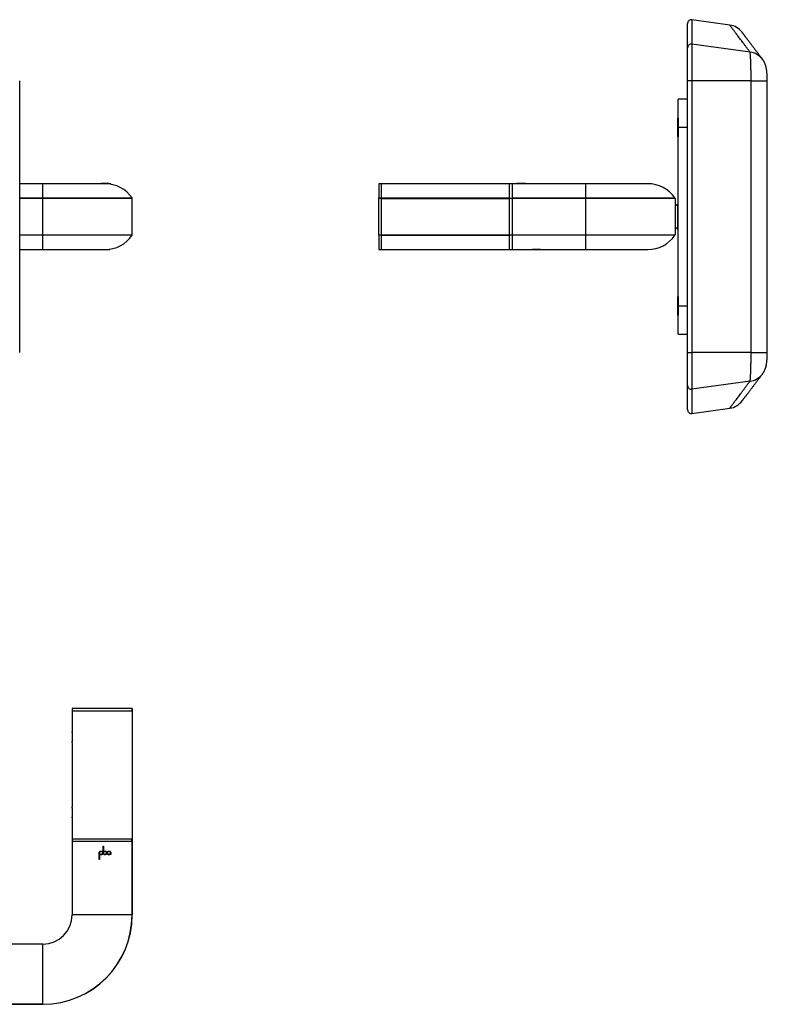
# Model space of a CAD drawing. Units: millimetres. Extents: x -278 to 908, y 21 to 593.
# Drawn here: x 511 to 908, y 70 to 593 of the extents above; entities that cross this region are included whole.
import ezdxf

# ---------------------------------------------------------------- set-up
doc = ezdxf.new("R2010")
doc.units = ezdxf.units.MM

msp = doc.modelspace()

# ---------------------------------------------------------------- linework, layer by layer
at = {"color": 7, "linetype": 'Continuous', "lineweight": 30}
for p, q in [((888.54, 590.16), (868.41, 592.99)), ((866.14, 578.11), (866.14, 591.01)), ((866.14, 560.59), (866.14, 578.11)), ((868.41, 580.07), (868.41, 560.59)), ((899.32, 575.77), (868.41, 580.07)), ((905.91, 571.98), (905.62, 572.37)), ((905.95, 571.93), (905.91, 571.98)), ((511.31, 416.03), (511.31, 560.59)), ((868.41, 560.59), (866.14, 560.59)), ((866.14, 416.03), (866.14, 560.59)), ((868.41, 560.59), (868.41, 416.03)), ((899.87, 560.59), (868.41, 560.59)), ((899.87, 416.03), (899.87, 560.59)), ((908.48, 416.03), (908.48, 560.59)), ((866.14, 550.81), (861.14, 550.81)), ((861.14, 535.81), (861.14, 550.81)), ((860.99, 535.81), (860.99, 540.71)), ((861.14, 540.81), (861.09, 540.81)), ((861.14, 535.81), (861.14, 540.81)), ((860.99, 530.91), (860.99, 535.81)), ((861.14, 535.81), (866.14, 535.81)), ((861.14, 440.81), (861.14, 535.81)), ((861.09, 530.81), (861.14, 530.81)), ((523.61, 505.81), (511.31, 505.81)), ((556.61, 505.81), (523.61, 505.81)), ((555.51, 505.81), (555.51, 505.92)), ((555.61, 505.93), (555.61, 505.81)), ((557.61, 505.78), (557.61, 505.93)), ((557.71, 505.92), (557.71, 505.78)), ((559.51, 505.72), (559.51, 505.57)), ((559.71, 505.69), (559.71, 505.53)), ((703.46, 505.81), (702.16, 505.81)), ((702.16, 505.81), (702.16, 498.24)), ((771.46, 505.81), (703.46, 505.81)), ((703.46, 498.24), (703.46, 505.81)), ((771.46, 498.24), (771.46, 505.81)), ((772.96, 505.71), (771.46, 505.71)), ((811.96, 505.81), (772.96, 505.81)), ((772.96, 505.81), (772.96, 498.24)), ((775.46, 505.94), (778.36, 505.94)), ((775.46, 505.93), (775.46, 505.94)), ((778.96, 505.93), (775.46, 505.93)), ((775.46, 505.93), (775.46, 505.81)), ((777.96, 505.96), (777.96, 505.94)), ((777.96, 505.83), (777.96, 505.81)), ((778.17, 505.96), (777.97, 505.96)), ((779.76, 505.83), (779.73, 505.81)), ((779.96, 505.96), (779.76, 505.96)), ((779.96, 505.84), (779.96, 505.96)), ((779.96, 505.81), (779.96, 505.83)), ((844.96, 505.81), (811.96, 505.81)), ((523.61, 497.95), (523.61, 498.24)), ((523.61, 498.24), (571.02, 498.24)), ((571.11, 497.95), (523.61, 497.95)), ((523.61, 478.67), (523.61, 497.95)), ((571.11, 478.67), (571.11, 497.95)), ((702.16, 498.24), (703.46, 498.24)), ((702.16, 497.95), (702.16, 498.24)), ((703.46, 497.95), (702.16, 497.95)), ((702.16, 478.67), (702.16, 497.95)), ((703.46, 497.95), (703.46, 498.24)), ((703.46, 498.24), (771.46, 498.24)), ((703.46, 497.95), (771.46, 497.95)), ((703.46, 478.67), (703.46, 497.95)), ((771.46, 497.95), (771.46, 498.24)), ((771.46, 498.21), (772.96, 498.21)), ((771.46, 478.67), (771.46, 497.95)), ((772.96, 497.92), (771.46, 497.92)), ((772.96, 498.24), (811.96, 498.24)), ((772.96, 497.95), (772.96, 498.24)), ((772.96, 497.95), (772.96, 478.67)), ((811.96, 497.95), (772.96, 497.95)), ((811.96, 498.24), (859.38, 498.24)), ((811.96, 498.24), (811.96, 497.95)), ((859.46, 497.95), (811.96, 497.95)), ((811.96, 497.95), (811.96, 478.67)), ((859.46, 497.95), (859.46, 478.67)), ((860.94, 494.96), (859.46, 493.81)), ((861.14, 494.96), (860.94, 494.96)), ((860.94, 488.31), (860.94, 494.96)), ((860.94, 481.66), (860.94, 488.31)), ((859.46, 482.81), (860.94, 481.66)), ((860.94, 481.66), (861.14, 481.66)), ((523.61, 478.67), (571.11, 478.67)), ((523.61, 478.38), (523.61, 478.67)), ((571.02, 478.38), (523.61, 478.38)), ((702.16, 478.67), (703.46, 478.67)), ((702.16, 478.38), (702.16, 478.67)), ((703.46, 478.38), (702.16, 478.38)), ((702.16, 478.38), (702.16, 470.81)), ((703.46, 478.38), (703.46, 478.67)), ((703.46, 478.67), (771.46, 478.67)), ((703.46, 478.38), (771.46, 478.38)), ((703.46, 470.81), (703.46, 478.38)), ((771.46, 478.7), (772.96, 478.7)), ((771.46, 478.38), (771.46, 478.67)), ((772.96, 478.41), (771.46, 478.41)), ((771.46, 470.81), (771.46, 478.38)), ((772.96, 478.67), (811.96, 478.67)), ((772.96, 478.38), (772.96, 478.67)), ((811.96, 478.38), (772.96, 478.38)), ((772.96, 478.38), (772.96, 470.81)), ((811.96, 478.67), (811.96, 478.38)), ((811.96, 478.67), (859.46, 478.67)), ((859.38, 478.38), (811.96, 478.38)), ((511.31, 470.81), (523.61, 470.81)), ((523.61, 470.81), (556.61, 470.81)), ((556.61, 470.81), (559.11, 470.81)), ((559.11, 470.81), (559.11, 470.99)), ((702.16, 470.81), (703.46, 470.81)), ((703.46, 470.81), (771.46, 470.81)), ((771.46, 470.91), (772.96, 470.91)), ((772.96, 470.81), (782.95, 470.81)), ((783.46, 470.88), (783.46, 470.81)), ((783.46, 470.81), (788.46, 470.81)), ((788.46, 470.81), (788.46, 470.88)), ((788.98, 470.81), (811.96, 470.81)), ((811.96, 470.81), (844.96, 470.81)), ((860.99, 440.81), (860.99, 445.71)), ((861.14, 445.81), (861.09, 445.81)), ((860.99, 435.91), (860.99, 440.81)), ((861.14, 440.81), (866.14, 440.81)), ((861.14, 425.81), (861.14, 440.81)), ((861.09, 435.81), (861.14, 435.81)), ((861.14, 425.81), (866.14, 425.81)), ((866.14, 416.03), (868.41, 416.03)), ((866.14, 398.51), (866.14, 416.03)), ((868.41, 416.03), (868.41, 396.54)), ((899.87, 416.03), (868.41, 416.03)), ((905.91, 404.64), (905.95, 404.69)), ((866.14, 385.61), (866.14, 398.51)), ((899.32, 400.84), (868.41, 396.54)), ((868.41, 383.63), (888.54, 386.46)), ((539.11, 226.84), (539.11, 225.54)), ((571.02, 226.84), (539.11, 226.84)), ((539.11, 225.54), (539.11, 214.47)), ((539.11, 225.54), (571.02, 225.54)), ((571.02, 225.54), (571.02, 226.84)), ((571.02, 226.84), (571.11, 226.84)), ((571.02, 225.54), (571.02, 157.54)), ((571.02, 225.54), (571.11, 225.54)), ((571.11, 226.84), (571.11, 225.54)), ((571.11, 225.54), (571.11, 157.54)), ((539.18, 214.04), (539.11, 214.04)), ((539.11, 214.04), (539.11, 209.04)), ((539.11, 209.04), (539.18, 209.04)), ((539.11, 208.62), (539.11, 174.47)), ((539.18, 174.04), (539.11, 174.04)), ((539.11, 174.04), (539.11, 169.04)), ((539.11, 169.04), (539.18, 169.04)), ((539.11, 168.62), (539.11, 157.54)), ((539.11, 157.54), (571.02, 157.54)), ((539.21, 157.54), (539.21, 156.04)), ((570.92, 156.04), (570.92, 157.54)), ((571.01, 157.54), (571.01, 156.04)), ((571.02, 157.54), (571.11, 157.54)), ((539.11, 156.04), (539.11, 117.04)), ((571.02, 156.04), (539.11, 156.04)), ((555.61, 150.04), (555.61, 153.54)), ((555.61, 153.54), (555.81, 153.54)), ((555.81, 153.54), (555.81, 150.64)), ((571.02, 117.04), (571.02, 156.04)), ((571.02, 156.04), (571.11, 156.04)), ((571.11, 156.04), (571.11, 117.04)), ((553.51, 146.54), (553.51, 150.04)), ((553.71, 149.44), (553.71, 146.54)), ((559.51, 149.14), (559.51, 149.44)), ((559.71, 149.14), (559.51, 149.14)), ((559.71, 150.04), (559.71, 149.14)), ((553.71, 146.54), (553.51, 146.54)), ((571.11, 117.04), (571.02, 117.04)), ((523.61, 101.54), (484.61, 101.54)), ((484.61, 69.63), (523.61, 69.63)), ((523.61, 69.54), (484.61, 69.54)), ((523.61, 69.54), (523.61, 69.63))]:
    msp.add_line(p, q, dxfattribs=at)
at = {"color": 8, "linetype": 'Continuous', "lineweight": 30}
for p, q in [((868.41, 592.99), (868.41, 580.07)), ((511.29, 560.59), (511.31, 560.59)), ((899.87, 560.59), (908.48, 560.59)), ((861.09, 540.81), (861.09, 535.81)), ((861.09, 535.81), (861.09, 530.81)), ((523.61, 498.24), (523.61, 505.81)), ((811.96, 505.81), (811.96, 498.24)), ((511.31, 498.24), (523.61, 498.24)), ((523.61, 497.95), (511.31, 497.95)), ((511.31, 478.67), (523.61, 478.67)), ((523.61, 478.38), (511.31, 478.38)), ((523.61, 470.81), (523.61, 478.38)), ((811.96, 478.38), (811.96, 470.81)), ((861.09, 445.81), (861.09, 440.81)), ((861.09, 440.81), (861.09, 435.81)), ((511.31, 416.03), (511.29, 416.03)), ((899.87, 416.03), (908.48, 416.03)), ((868.41, 396.54), (868.41, 383.63)), ((571.02, 117.04), (539.11, 117.04)), ((523.61, 69.63), (523.61, 101.54))]:
    msp.add_line(p, q, dxfattribs=at)
at = {"color": 7, "linetype": 'Continuous', "lineweight": 30, "flags": 128}
for points in [[(778.2, 505.81), (778.17, 505.82), (778.19, 505.86), (778.29, 505.88), (778.47, 505.9), (778.71, 505.91), (778.98, 505.91), (779.24, 505.91), (779.47, 505.9), (779.65, 505.88), (779.75, 505.85), (779.76, 505.83), (779.76, 505.83)], [(905.91, 404.64), (905.96, 404.7), (906.01, 404.76)]]:
    msp.add_lwpolyline(points, dxfattribs=at)
at = {"color": 7, "linetype": 'Continuous', "lineweight": 30}
for centre, radius, start, end in [((868.14, 591.01), 2, 82, 180), ((887.14, 580.26), 10, 37.1512, 81.9569), ((868.13, 578.1), 1.99, 81.7647, 179.6692), ((898.23, 566.2), 9.62, 32.3631, 36.9641), ((861.09, 540.71), 0.1, 90, 180), ((861.09, 530.91), 0.1, 180, 270), ((556.61, 488.3), 17.66, 86.7974, 93.2469), ((556.61, 488.31), 17.5, 34.5603, 90), ((556.61, 488.31), 17.65, 79.8842, 80.5431), ((844.96, 488.31), 17.5, 34.5603, 90), ((570.61, 497.95), 0.5, 0, 34.5603), ((858.96, 497.95), 0.5, 0, 34.5603), ((556.61, 488.31), 17.5, 270, 325.4397), ((570.61, 478.67), 0.5, 325.4397, 0), ((844.96, 488.31), 17.5, 270, 325.4397), ((858.96, 478.67), 0.5, 325.4397, 0), ((861.09, 445.71), 0.1, 90, 180), ((861.09, 435.91), 0.1, 180, 270), ((868.13, 398.52), 1.99, 180.3495, 278.2166), ((887.14, 396.36), 10, 278.0449, 322.8488), ((868.14, 385.61), 2, 180, 278), ((522.47, 211.54), 16.89, 350.0315, 9.9676), ((522.47, 171.54), 16.89, 350.0315, 9.9676), ((523.61, 117.04), 15.5, 270, 0), ((523.61, 117.04), 47.41, 270, 0), ((523.61, 117.04), 47.5, 270, 0)]:
    msp.add_arc(centre, radius, start, end, dxfattribs=at)
at = {"color": 8, "linetype": 'Continuous', "lineweight": 30}
for centre, start, end in [((898.16, 566.13), 37.0668, 83.1764), ((898.16, 410.49), 276.8236, 322.9364)]:
    msp.add_arc(centre, 9.72, start, end, dxfattribs=at)
for points, knots in [([(899.32, 575.77), (898.97, 576.23), (898.29, 577.15), (897.32, 578.44), (896.4, 579.67), (895.53, 580.83), (894.71, 581.92), (893.94, 582.95), (893.22, 583.91), (892.55, 584.8), (891.93, 585.63), (891.37, 586.38), (890.85, 587.07), (890.39, 587.69), (889.97, 588.24), (889.61, 588.72), (889.3, 589.13), (889.04, 589.48), (888.84, 589.75), (888.68, 589.96), (888.58, 590.1), (888.53, 590.16), (888.53, 590.16), (888.53, 590.15)], [0, 0, 0, 0, 0.048744, 0.097492, 0.14624, 0.194987, 0.243731, 0.292585, 0.341442, 0.3903, 0.439158, 0.488011, 0.536756, 0.585504, 0.634253, 0.683001, 0.731746, 0.780604, 0.829465, 0.878327, 0.927188, 0.976046, 1, 1, 1, 1]), ([(888.53, 386.47), (888.53, 386.46), (888.53, 386.46), (888.58, 386.53), (888.68, 386.66), (888.84, 386.87), (889.05, 387.15), (889.3, 387.49), (889.62, 387.9), (889.98, 388.39), (890.39, 388.94), (890.87, 389.58), (891.43, 390.32), (892.06, 391.16), (892.75, 392.08), (893.5, 393.09), (894.32, 394.17), (895.19, 395.34), (896.13, 396.59), (897.13, 397.93), (898.19, 399.33), (898.94, 400.34), (899.32, 400.84)], [0, 0, 0, 0, 0.02479, 0.073539, 0.122288, 0.171036, 0.219781, 0.268639, 0.317501, 0.366364, 0.415225, 0.464084, 0.517599, 0.571119, 0.62464, 0.67816, 0.731676, 0.785338, 0.839004, 0.892672, 0.946338, 1, 1, 1, 1])]:
    msp.add_open_spline(points, degree=3, knots=knots, dxfattribs=at)
at = {"color": 7, "linetype": 'Continuous', "lineweight": 30}
for points, knots in [([(905.91, 571.98), (905.84, 572.08), (905.57, 572.44), (905.1, 573.06), (904.52, 573.84), (903.95, 574.59), (903.4, 575.32), (902.87, 576.02), (902.35, 576.71), (901.86, 577.36), (901.38, 578), (900.92, 578.61), (900.48, 579.2), (900.05, 579.76), (899.64, 580.3), (899.25, 580.82), (898.88, 581.32), (898.52, 581.79), (898.18, 582.23), (897.86, 582.66), (897.56, 583.06), (897.27, 583.44), (897, 583.79), (896.75, 584.12), (896.52, 584.43), (896.31, 584.71), (896.11, 584.97), (895.93, 585.21), (895.77, 585.42), (895.62, 585.62), (895.5, 585.78), (895.39, 585.93), (895.3, 586.05), (895.22, 586.14), (895.17, 586.22), (895.13, 586.27), (895.11, 586.3), (895.11, 586.3), (895.11, 586.3)], [0, 0, 0, 0, 0.009597, 0.038452, 0.067231, 0.095955, 0.124707, 0.153437, 0.182146, 0.210834, 0.239503, 0.268153, 0.296664, 0.325335, 0.353983, 0.382609, 0.411215, 0.439802, 0.46837, 0.496922, 0.525459, 0.553983, 0.582494, 0.610994, 0.639485, 0.667967, 0.696442, 0.724912, 0.753378, 0.781841, 0.810303, 0.838765, 0.867227, 0.895692, 0.924161, 0.952635, 0.981115, 1, 1, 1, 1]), ([(899.87, 560.59), (899.87, 560.89), (899.87, 561.63), (899.87, 562.8), (899.86, 564.09), (899.84, 565.35), (899.82, 566.57), (899.8, 567.76), (899.77, 568.89), (899.74, 569.97), (899.7, 570.97), (899.66, 571.9), (899.62, 572.75), (899.57, 573.51), (899.53, 574.17), (899.47, 574.73), (899.42, 575.19), (899.37, 575.55), (899.33, 575.7), (899.32, 575.77)], [0, 0, 0, 0, 0.041537, 0.101219, 0.161119, 0.221019, 0.280701, 0.34063, 0.40078, 0.46093, 0.520859, 0.580796, 0.640953, 0.70111, 0.761047, 0.820676, 0.880523, 0.94037, 1, 1, 1, 1]), ([(908.48, 560.59), (908.48, 560.74), (908.48, 561.05), (908.47, 561.53), (908.46, 562.01), (908.45, 562.5), (908.43, 562.99), (908.4, 563.47), (908.37, 563.96), (908.33, 564.45), (908.29, 564.96), (908.23, 565.47), (908.17, 566.01), (908.08, 566.61), (907.97, 567.18), (907.86, 567.71), (907.75, 568.14), (907.63, 568.55), (907.5, 568.95), (907.36, 569.35), (907.2, 569.74), (907.02, 570.15), (906.82, 570.55), (906.59, 570.96), (906.34, 571.37), (906.12, 571.69), (905.99, 571.88), (905.95, 571.93)], [0, 0, 0, 0, 0.034893, 0.072905, 0.111166, 0.149776, 0.18886, 0.228586, 0.269201, 0.311085, 0.35486, 0.40134, 0.449523, 0.503919, 0.570437, 0.61376, 0.653312, 0.690405, 0.726271, 0.761778, 0.797357, 0.833397, 0.870127, 0.907591, 0.945722, 0.984392, 1, 1, 1, 1]), ([(555.5, 505.92), (555.5, 505.92), (555.5, 505.92), (555.37, 505.92), (555.14, 505.9), (554.84, 505.87), (554.55, 505.84), (554.38, 505.82), (554.32, 505.81)], [0, 0, 0, 0, 0.128781, 0.318991, 0.509234, 0.699672, 0.890754, 1, 1, 1, 1]), ([(559.51, 505.72), (559.43, 505.73), (559.28, 505.76), (558.96, 505.8), (558.62, 505.85), (558.28, 505.88), (558, 505.91), (557.8, 505.92), (557.71, 505.93), (557.72, 505.92), (557.72, 505.92)], [0, 0, 0, 0, 0.136135, 0.272233, 0.408977, 0.54538, 0.680849, 0.815544, 0.94988, 1, 1, 1, 1]), ([(777.99, 505.81), (777.98, 505.82), (777.95, 505.85), (778.05, 505.88), (778.24, 505.91), (778.52, 505.92), (778.85, 505.93), (779.19, 505.92), (779.51, 505.92), (779.76, 505.9), (779.92, 505.87), (779.98, 505.84), (779.95, 505.82), (779.93, 505.81)], [0, 0, 0, 0, 0.08638, 0.182974, 0.278895, 0.374284, 0.469435, 0.56452, 0.659597, 0.754689, 0.84988, 0.945393, 1, 1, 1, 1]), ([(778.36, 505.94), (778.28, 505.94), (778.12, 505.95), (777.98, 505.96), (777.98, 505.96), (777.97, 505.96)], [0, 0, 0, 0, 0.364165, 0.72834, 1, 1, 1, 1]), ([(779.76, 505.96), (779.76, 505.96), (779.74, 505.96), (779.6, 505.95), (779.4, 505.95), (779.14, 505.94), (778.87, 505.94), (778.61, 505.94), (778.38, 505.95), (778.23, 505.96), (778.16, 505.96), (778.17, 505.96), (778.17, 505.96)], [0, 0, 0, 0, 0.107298, 0.214591, 0.321951, 0.429358, 0.53669, 0.643939, 0.751233, 0.858626, 0.966018, 1, 1, 1, 1]), ([(779.96, 505.96), (779.95, 505.96), (779.94, 505.96), (779.77, 505.95), (779.52, 505.94), (779.24, 505.93), (779.05, 505.93), (778.96, 505.93)], [0, 0, 0, 0, 0.200143, 0.414549, 0.629252, 0.844114, 1, 1, 1, 1]), ([(782.95, 470.81), (782.95, 470.81), (782.95, 470.81), (783.04, 470.82), (783.2, 470.85), (783.41, 470.87), (783.64, 470.9), (783.81, 470.92), (783.9, 470.93)], [0, 0, 0, 0, 0.139659, 0.330156, 0.513234, 0.701149, 0.849476, 1, 1, 1, 1]), ([(783.9, 470.93), (784.01, 470.94), (784.24, 470.96), (784.64, 470.99), (785.1, 471.02), (785.61, 471.03), (786.14, 471.04), (786.67, 471.02), (787.19, 471), (787.67, 470.96), (788.1, 470.92), (788.45, 470.88), (788.72, 470.85), (788.9, 470.82), (788.98, 470.81), (788.98, 470.81), (788.98, 470.81)], [0, 0, 0, 0, 0.062529, 0.126326, 0.200773, 0.277218, 0.354547, 0.434072, 0.512146, 0.592569, 0.669036, 0.747991, 0.81993, 0.894337, 0.960351, 1, 1, 1, 1]), ([(899.32, 400.84), (899.33, 400.92), (899.37, 401.07), (899.42, 401.43), (899.47, 401.89), (899.53, 402.45), (899.57, 403.11), (899.62, 403.87), (899.66, 404.72), (899.7, 405.65), (899.74, 406.65), (899.77, 407.73), (899.8, 408.86), (899.82, 410.05), (899.84, 411.27), (899.86, 412.53), (899.87, 413.82), (899.87, 414.99), (899.87, 415.73), (899.87, 416.03)], [0, 0, 0, 0, 0.05963, 0.119477, 0.179324, 0.238953, 0.29889, 0.359047, 0.419204, 0.479141, 0.53907, 0.59922, 0.65937, 0.719299, 0.778981, 0.838881, 0.898781, 0.958463, 1, 1, 1, 1]), ([(905.95, 404.69), (906.03, 404.8), (906.2, 405.03), (906.44, 405.4), (906.67, 405.8), (906.88, 406.19), (907.07, 406.58), (907.24, 406.96), (907.39, 407.34), (907.52, 407.72), (907.64, 408.1), (907.75, 408.49), (907.85, 408.89), (907.95, 409.33), (908.05, 409.83), (908.14, 410.38), (908.21, 410.93), (908.27, 411.45), (908.32, 411.96), (908.36, 412.48), (908.39, 412.99), (908.42, 413.49), (908.44, 413.99), (908.46, 414.49), (908.47, 414.98), (908.48, 415.47), (908.48, 415.82), (908.48, 416.01), (908.48, 416.03)], [0, 0, 0, 0, 0.0316, 0.068563, 0.104956, 0.140711, 0.1758, 0.210269, 0.244288, 0.278185, 0.312379, 0.347485, 0.384506, 0.42497, 0.471454, 0.528396, 0.580182, 0.625097, 0.670581, 0.716188, 0.758967, 0.800056, 0.84008, 0.879398, 0.918236, 0.956749, 0.995051, 1, 1, 1, 1]), ([(895.11, 390.32), (895.11, 390.32), (895.11, 390.32), (895.12, 390.34), (895.16, 390.39), (895.21, 390.46), (895.28, 390.55), (895.37, 390.67), (895.48, 390.81), (895.6, 390.97), (895.74, 391.16), (895.9, 391.37), (896.08, 391.6), (896.27, 391.86), (896.48, 392.14), (896.71, 392.44), (896.96, 392.77), (897.22, 393.12), (897.51, 393.49), (897.81, 393.89), (898.12, 394.31), (898.46, 394.75), (898.81, 395.22), (899.18, 395.71), (899.57, 396.23), (899.98, 396.76), (900.4, 397.32), (900.84, 397.91), (901.3, 398.52), (901.78, 399.15), (902.27, 399.8), (902.78, 400.48), (903.31, 401.18), (903.86, 401.9), (904.42, 402.65), (905, 403.43), (905.5, 404.09), (905.81, 404.5), (905.91, 404.64)], [0, 0, 0, 0, 0.015, 0.042224, 0.070715, 0.0992, 0.12768, 0.156157, 0.184631, 0.213105, 0.24158, 0.270056, 0.298535, 0.327018, 0.355508, 0.384004, 0.412508, 0.441023, 0.469548, 0.498086, 0.526639, 0.555206, 0.58379, 0.612392, 0.641013, 0.669656, 0.69832, 0.727008, 0.755721, 0.784255, 0.812952, 0.841669, 0.870407, 0.899167, 0.927949, 0.956756, 0.985527, 1, 1, 1, 1]), ([(553.51, 150.04), (553.52, 150.16), (553.54, 150.38), (553.71, 150.68), (553.96, 150.9), (554.28, 151.04), (554.62, 151.06), (554.95, 150.96), (555.23, 150.76), (555.43, 150.48), (555.52, 150.16), (555.5, 149.81), (555.37, 149.5), (555.14, 149.25), (554.84, 149.08), (554.51, 149.03), (554.17, 149.08), (553.89, 149.23), (553.76, 149.38), (553.71, 149.44)], [0, 0, 0, 0, 0.058948, 0.117877, 0.177285, 0.237488, 0.298066, 0.358474, 0.41846, 0.478114, 0.53762, 0.597084, 0.656543, 0.716012, 0.775542, 0.835274, 0.895378, 0.955871, 1, 1, 1, 1]), ([(554.51, 149.24), (554.42, 149.25), (554.24, 149.27), (554, 149.41), (553.81, 149.62), (553.71, 149.87), (553.7, 150.14), (553.78, 150.4), (553.94, 150.62), (554.16, 150.78), (554.42, 150.86), (554.7, 150.84), (554.95, 150.73), (555.15, 150.54), (555.28, 150.3), (555.32, 150.03), (555.27, 149.76), (555.14, 149.53), (554.93, 149.35), (554.71, 149.26), (554.57, 149.25), (554.51, 149.24)], [0, 0, 0, 0, 0.054315, 0.108633, 0.162913, 0.216729, 0.269889, 0.32268, 0.375667, 0.429256, 0.483413, 0.537761, 0.591906, 0.645712, 0.69925, 0.752651, 0.806, 0.859352, 0.912755, 0.966297, 1, 1, 1, 1]), ([(555.81, 150.64), (555.89, 150.73), (556.04, 150.89), (556.36, 151.03), (556.7, 151.06), (557.03, 150.97), (557.31, 150.78), (557.52, 150.51), (557.62, 150.18), (557.61, 149.84), (557.49, 149.52), (557.26, 149.26), (556.97, 149.09), (556.63, 149.03), (556.29, 149.08), (555.99, 149.23), (555.76, 149.48), (555.63, 149.77), (555.62, 149.96), (555.61, 150.04)], [0, 0, 0, 0, 0.0598336, 0.1196689, 0.1794579, 0.239175, 0.2989161, 0.3587417, 0.4185804, 0.4783388, 0.5380495, 0.5978195, 0.6576618, 0.7174782, 0.7772118, 0.8369313, 0.8967336, 0.9565801, 1, 1, 1, 1]), ([(556.61, 149.24), (556.52, 149.25), (556.34, 149.27), (556.1, 149.41), (555.92, 149.61), (555.81, 149.87), (555.8, 150.14), (555.88, 150.4), (556.04, 150.62), (556.26, 150.78), (556.52, 150.86), (556.8, 150.84), (557.05, 150.73), (557.25, 150.55), (557.38, 150.31), (557.42, 150.04), (557.38, 149.77), (557.24, 149.53), (557.04, 149.35), (556.81, 149.26), (556.67, 149.25), (556.61, 149.24)], [0, 0, 0, 0, 0.0536527, 0.1073027, 0.1609866, 0.2146939, 0.2683633, 0.3219919, 0.3756425, 0.4293424, 0.4830422, 0.5366924, 0.5903236, 0.6439924, 0.6976991, 0.7513848, 0.8050222, 0.8586604, 0.9123446, 0.9660531, 1, 1, 1, 1]), ([(559.51, 149.44), (559.43, 149.36), (559.28, 149.19), (558.96, 149.06), (558.62, 149.03), (558.28, 149.12), (558, 149.31), (557.8, 149.59), (557.7, 149.92), (557.71, 150.26), (557.84, 150.58), (558.06, 150.83), (558.36, 151), (558.7, 151.06), (559.03, 151.01), (559.34, 150.85), (559.57, 150.59), (559.69, 150.31), (559.7, 150.12), (559.71, 150.04)], [0, 0, 0, 0, 0.060306, 0.120596, 0.181172, 0.241597, 0.301608, 0.361276, 0.420786, 0.480252, 0.539712, 0.599181, 0.658708, 0.718427, 0.77851, 0.838991, 0.899541, 0.959584, 1, 1, 1, 1]), ([(558.71, 149.24), (558.62, 149.25), (558.44, 149.27), (558.2, 149.41), (558.02, 149.61), (557.91, 149.87), (557.9, 150.14), (557.98, 150.4), (558.14, 150.62), (558.36, 150.78), (558.62, 150.86), (558.9, 150.84), (559.15, 150.73), (559.35, 150.55), (559.48, 150.3), (559.52, 150.03), (559.48, 149.77), (559.34, 149.53), (559.14, 149.35), (558.92, 149.26), (558.77, 149.25), (558.71, 149.24)], [0, 0, 0, 0, 0.053941, 0.107893, 0.161603, 0.215084, 0.268462, 0.321808, 0.375167, 0.428599, 0.482212, 0.536122, 0.590361, 0.644699, 0.698705, 0.752068, 0.804922, 0.857784, 0.91116, 0.965164, 1, 1, 1, 1])]:
    msp.add_open_spline(points, degree=3, knots=knots, dxfattribs=at)

doc.saveas('drawing.dxf')
